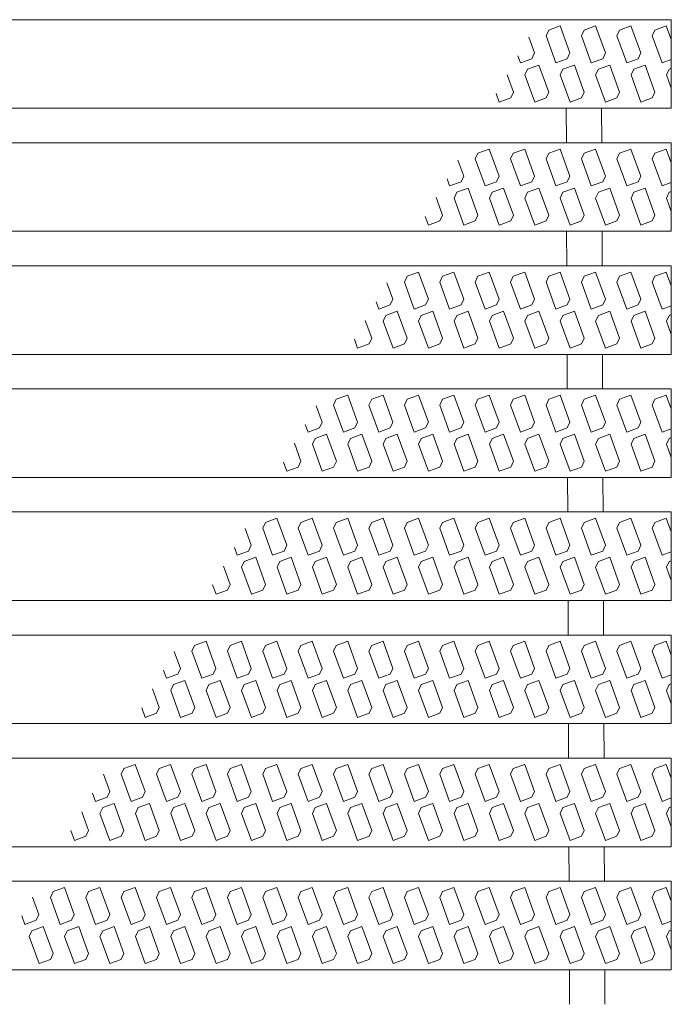
# Model space of a CAD drawing. Units: millimetres. Extents: x -1651 to 1901, y -1377 to 1188.
# Drawn here: x -918 to -881, y 666 to 722 of the extents above; entities that cross this region are included whole.
import ezdxf

# ---------------------------------------------------------------- set-up
doc = ezdxf.new("R2010")
doc.units = ezdxf.units.MM
doc.header["$LTSCALE"] = 10
doc.layers.add('C-2', color=7, linetype='Continuous')
doc.layers.add('C-8', color=7, linetype='Continuous')

msp = doc.modelspace()

# ---------------------------------------------------------------- linework, layer by layer
at = {"layer": 'C-2', "color": 3, "linetype": 'Continuous', "lineweight": 9}
for p, q in [((-881.319, 721.535), (-1153.451, 721.535)), ((-881.319, 716.535), (-881.319, 721.535)), ((-881.319, 716.535), (-1156.338, 716.535)), ((-887.256, 716.535), (-887.249, 714.585)), ((-885.256, 716.535), (-885.249, 714.585)), ((-881.319, 714.585), (-1157.464, 714.585)), ((-881.319, 709.585), (-881.319, 714.585)), ((-881.319, 709.585), (-1160.351, 709.585)), ((-887.231, 709.585), (-887.224, 707.635)), ((-885.231, 709.585), (-885.224, 707.635)), ((-881.319, 707.635), (-1161.476, 707.635)), ((-881.319, 702.635), (-881.319, 707.635)), ((-881.319, 702.635), (-1164.363, 702.635)), ((-887.205, 702.635), (-887.198, 700.685)), ((-885.205, 702.635), (-885.198, 700.685)), ((-881.319, 700.685), (-1165.489, 700.685)), ((-881.319, 695.685), (-881.319, 700.685)), ((-881.319, 695.685), (-1168.376, 695.685)), ((-887.18, 695.685), (-887.172, 693.735)), ((-885.18, 695.685), (-885.172, 693.735)), ((-881.319, 693.735), (-1169.502, 693.735)), ((-881.319, 688.735), (-881.319, 693.735)), ((-881.319, 688.735), (-1172.388, 688.735)), ((-887.154, 688.735), (-887.147, 686.785)), ((-885.154, 688.735), (-885.147, 686.785)), ((-881.319, 686.785), (-1173.514, 686.785)), ((-881.319, 681.785), (-881.319, 686.785)), ((-881.319, 681.785), (-1176.401, 681.785)), ((-887.128, 681.785), (-887.121, 679.835)), ((-885.128, 681.785), (-885.121, 679.835)), ((-881.319, 679.835), (-1177.527, 679.835)), ((-881.319, 674.835), (-881.319, 679.835)), ((-881.319, 674.835), (-1180.413, 674.835)), ((-887.103, 674.835), (-887.096, 672.885)), ((-885.103, 674.835), (-885.096, 672.885)), ((-881.319, 672.885), (-1181.539, 672.885)), ((-881.319, 667.885), (-881.319, 672.885)), ((-881.319, 667.885), (-1184.426, 667.885)), ((-887.077, 667.885), (-887.07, 665.935)), ((-885.077, 667.885), (-885.07, 665.935))]:
    msp.add_line(p, q, dxfattribs=at)
at = {"layer": 'C-8', "color": 6, "linetype": 'Continuous', "lineweight": 5}
for p, q in [((-888.245, 720.948), (-887.601, 721.182)), ((-887.045, 719.655), (-887.601, 721.182)), ((-886.245, 720.948), (-885.601, 721.182)), ((-885.045, 719.655), (-885.601, 721.182)), ((-884.245, 720.948), (-883.601, 721.182)), ((-883.045, 719.655), (-883.601, 721.182)), ((-882.245, 720.948), (-881.601, 721.182)), ((-881.319, 720.409), (-881.601, 721.182)), ((-888.397, 720.622), (-888.245, 720.948)), ((-888.397, 720.622), (-887.841, 719.095)), ((-886.397, 720.622), (-886.245, 720.948)), ((-886.397, 720.622), (-885.841, 719.095)), ((-884.397, 720.622), (-884.245, 720.948)), ((-884.397, 720.622), (-883.841, 719.095)), ((-882.397, 720.622), (-882.245, 720.948)), ((-882.397, 720.622), (-881.841, 719.095)), ((-889.045, 719.655), (-889.37, 720.548)), ((-889.983, 719.485), (-889.841, 719.095)), ((-889.045, 719.655), (-889.197, 719.329)), ((-887.045, 719.655), (-887.197, 719.329)), ((-885.045, 719.655), (-885.197, 719.329)), ((-883.045, 719.655), (-883.197, 719.329)), ((-889.197, 719.329), (-889.841, 719.095)), ((-889.441, 718.74), (-888.797, 718.975)), ((-888.242, 717.448), (-888.797, 718.975)), ((-887.197, 719.329), (-887.841, 719.095)), ((-887.441, 718.74), (-886.797, 718.975)), ((-886.242, 717.448), (-886.797, 718.975)), ((-885.197, 719.329), (-885.841, 719.095)), ((-885.441, 718.74), (-884.797, 718.975)), ((-884.242, 717.448), (-884.797, 718.975)), ((-883.197, 719.329), (-883.841, 719.095)), ((-883.441, 718.74), (-882.797, 718.975)), ((-882.242, 717.448), (-882.797, 718.975)), ((-881.319, 719.285), (-881.841, 719.095)), ((-890.242, 717.448), (-890.596, 718.423)), ((-889.593, 718.414), (-889.441, 718.74)), ((-889.593, 718.414), (-889.038, 716.887)), ((-887.593, 718.414), (-887.441, 718.74)), ((-887.593, 718.414), (-887.038, 716.887)), ((-885.593, 718.414), (-885.441, 718.74)), ((-885.593, 718.414), (-885.038, 716.887)), ((-883.593, 718.414), (-883.441, 718.74)), ((-883.593, 718.414), (-883.038, 716.887)), ((-881.593, 718.414), (-881.441, 718.74)), ((-881.593, 718.414), (-881.319, 717.661)), ((-881.441, 718.74), (-881.319, 718.785)), ((-891.21, 717.361), (-891.038, 716.887)), ((-890.394, 717.122), (-890.242, 717.448)), ((-888.394, 717.122), (-888.242, 717.448)), ((-886.394, 717.122), (-886.242, 717.448)), ((-884.394, 717.122), (-884.242, 717.448)), ((-882.394, 717.122), (-882.242, 717.448)), ((-890.394, 717.122), (-891.038, 716.887)), ((-888.394, 717.122), (-889.038, 716.887)), ((-886.394, 717.122), (-887.038, 716.887)), ((-884.394, 717.122), (-885.038, 716.887)), ((-882.394, 717.122), (-883.038, 716.887)), ((-892.397, 713.672), (-892.245, 713.998)), ((-892.245, 713.998), (-891.601, 714.232)), ((-891.045, 712.705), (-891.601, 714.232)), ((-890.397, 713.672), (-890.245, 713.998)), ((-890.245, 713.998), (-889.601, 714.232)), ((-889.045, 712.705), (-889.601, 714.232)), ((-888.397, 713.672), (-888.245, 713.998)), ((-888.245, 713.998), (-887.601, 714.232)), ((-887.045, 712.705), (-887.601, 714.232)), ((-886.397, 713.672), (-886.245, 713.998)), ((-886.245, 713.998), (-885.601, 714.232)), ((-885.045, 712.705), (-885.601, 714.232)), ((-884.397, 713.672), (-884.245, 713.998)), ((-884.245, 713.998), (-883.601, 714.232)), ((-883.045, 712.705), (-883.601, 714.232)), ((-882.397, 713.672), (-882.245, 713.998)), ((-882.245, 713.998), (-881.601, 714.232)), ((-881.319, 713.459), (-881.601, 714.232)), ((-893.045, 712.705), (-893.375, 713.611)), ((-892.397, 713.672), (-891.841, 712.145)), ((-890.397, 713.672), (-889.841, 712.145)), ((-888.397, 713.672), (-887.841, 712.145)), ((-886.397, 713.672), (-885.841, 712.145)), ((-884.397, 713.672), (-883.841, 712.145)), ((-882.397, 713.672), (-881.841, 712.145)), ((-893.988, 712.549), (-893.841, 712.145)), ((-893.197, 712.379), (-893.841, 712.145)), ((-893.045, 712.705), (-893.197, 712.379)), ((-891.197, 712.379), (-891.841, 712.145)), ((-891.045, 712.705), (-891.197, 712.379)), ((-889.197, 712.379), (-889.841, 712.145)), ((-889.045, 712.705), (-889.197, 712.379)), ((-887.197, 712.379), (-887.841, 712.145)), ((-887.045, 712.705), (-887.197, 712.379)), ((-885.197, 712.379), (-885.841, 712.145)), ((-885.045, 712.705), (-885.197, 712.379)), ((-883.197, 712.379), (-883.841, 712.145)), ((-883.045, 712.705), (-883.197, 712.379)), ((-881.319, 712.335), (-881.841, 712.145)), ((-893.593, 711.464), (-893.441, 711.79)), ((-893.441, 711.79), (-892.797, 712.025)), ((-892.242, 710.498), (-892.797, 712.025)), ((-891.593, 711.464), (-891.441, 711.79)), ((-891.441, 711.79), (-890.797, 712.025)), ((-890.242, 710.498), (-890.797, 712.025)), ((-889.593, 711.464), (-889.441, 711.79)), ((-889.441, 711.79), (-888.797, 712.025)), ((-888.242, 710.498), (-888.797, 712.025)), ((-887.593, 711.464), (-887.441, 711.79)), ((-887.441, 711.79), (-886.797, 712.025)), ((-886.242, 710.498), (-886.797, 712.025)), ((-885.593, 711.464), (-885.441, 711.79)), ((-885.441, 711.79), (-884.797, 712.025)), ((-884.242, 710.498), (-884.797, 712.025)), ((-883.593, 711.464), (-883.441, 711.79)), ((-883.441, 711.79), (-882.797, 712.025)), ((-882.242, 710.498), (-882.797, 712.025)), ((-881.593, 711.464), (-881.441, 711.79)), ((-881.441, 711.79), (-881.319, 711.835)), ((-894.242, 710.498), (-894.601, 711.486)), ((-893.593, 711.464), (-893.038, 709.937)), ((-891.593, 711.464), (-891.038, 709.937)), ((-889.593, 711.464), (-889.038, 709.937)), ((-887.593, 711.464), (-887.038, 709.937)), ((-885.593, 711.464), (-885.038, 709.937)), ((-883.593, 711.464), (-883.038, 709.937)), ((-881.593, 711.464), (-881.319, 710.711)), ((-895.215, 710.424), (-895.038, 709.937)), ((-894.394, 710.172), (-895.038, 709.937)), ((-894.394, 710.172), (-894.242, 710.498)), ((-892.394, 710.172), (-893.038, 709.937)), ((-892.394, 710.172), (-892.242, 710.498)), ((-890.394, 710.172), (-891.038, 709.937)), ((-890.394, 710.172), (-890.242, 710.498)), ((-888.394, 710.172), (-889.038, 709.937)), ((-888.394, 710.172), (-888.242, 710.498)), ((-886.394, 710.172), (-887.038, 709.937)), ((-886.394, 710.172), (-886.242, 710.498)), ((-884.394, 710.172), (-885.038, 709.937)), ((-884.394, 710.172), (-884.242, 710.498)), ((-882.394, 710.172), (-883.038, 709.937)), ((-882.394, 710.172), (-882.242, 710.498)), ((-896.245, 707.048), (-895.601, 707.282)), ((-895.045, 705.755), (-895.601, 707.282)), ((-894.245, 707.048), (-893.601, 707.282)), ((-893.045, 705.755), (-893.601, 707.282)), ((-892.245, 707.048), (-891.601, 707.282)), ((-891.045, 705.755), (-891.601, 707.282)), ((-890.245, 707.048), (-889.601, 707.282)), ((-889.045, 705.755), (-889.601, 707.282)), ((-888.245, 707.048), (-887.601, 707.282)), ((-887.045, 705.755), (-887.601, 707.282)), ((-886.245, 707.048), (-885.601, 707.282)), ((-885.045, 705.755), (-885.601, 707.282)), ((-884.245, 707.048), (-883.601, 707.282)), ((-883.045, 705.755), (-883.601, 707.282)), ((-882.245, 707.048), (-881.601, 707.282)), ((-881.319, 706.509), (-881.601, 707.282)), ((-896.397, 706.722), (-896.245, 707.048)), ((-896.397, 706.722), (-895.841, 705.195)), ((-894.397, 706.722), (-894.245, 707.048)), ((-894.397, 706.722), (-893.841, 705.195)), ((-892.397, 706.722), (-892.245, 707.048)), ((-892.397, 706.722), (-891.841, 705.195)), ((-890.397, 706.722), (-890.245, 707.048)), ((-890.397, 706.722), (-889.841, 705.195)), ((-888.397, 706.722), (-888.245, 707.048)), ((-888.397, 706.722), (-887.841, 705.195)), ((-886.397, 706.722), (-886.245, 707.048)), ((-886.397, 706.722), (-885.841, 705.195)), ((-884.397, 706.722), (-884.245, 707.048)), ((-884.397, 706.722), (-883.841, 705.195)), ((-882.397, 706.722), (-882.245, 707.048)), ((-882.397, 706.722), (-881.841, 705.195)), ((-897.045, 705.755), (-897.38, 706.675)), ((-897.993, 705.612), (-897.841, 705.195)), ((-897.045, 705.755), (-897.197, 705.429)), ((-895.045, 705.755), (-895.197, 705.429)), ((-893.045, 705.755), (-893.197, 705.429)), ((-891.045, 705.755), (-891.197, 705.429)), ((-889.045, 705.755), (-889.197, 705.429)), ((-887.045, 705.755), (-887.197, 705.429)), ((-885.045, 705.755), (-885.197, 705.429)), ((-883.045, 705.755), (-883.197, 705.429)), ((-897.197, 705.429), (-897.841, 705.195)), ((-897.441, 704.84), (-896.797, 705.075)), ((-896.242, 703.548), (-896.797, 705.075)), ((-895.197, 705.429), (-895.841, 705.195)), ((-895.441, 704.84), (-894.797, 705.075)), ((-894.242, 703.548), (-894.797, 705.075)), ((-893.197, 705.429), (-893.841, 705.195)), ((-893.441, 704.84), (-892.797, 705.075)), ((-892.242, 703.548), (-892.797, 705.075)), ((-891.197, 705.429), (-891.841, 705.195)), ((-891.441, 704.84), (-890.797, 705.075)), ((-890.242, 703.548), (-890.797, 705.075)), ((-889.197, 705.429), (-889.841, 705.195)), ((-889.441, 704.84), (-888.797, 705.075)), ((-888.242, 703.548), (-888.797, 705.075)), ((-887.197, 705.429), (-887.841, 705.195)), ((-887.441, 704.84), (-886.797, 705.075)), ((-886.242, 703.548), (-886.797, 705.075)), ((-885.197, 705.429), (-885.841, 705.195)), ((-885.441, 704.84), (-884.797, 705.075)), ((-884.242, 703.548), (-884.797, 705.075)), ((-883.197, 705.429), (-883.841, 705.195)), ((-883.441, 704.84), (-882.797, 705.075)), ((-882.242, 703.548), (-882.797, 705.075)), ((-881.319, 705.385), (-881.841, 705.195)), ((-898.242, 703.548), (-898.606, 704.55)), ((-897.593, 704.514), (-897.441, 704.84)), ((-897.593, 704.514), (-897.038, 702.987)), ((-895.593, 704.514), (-895.441, 704.84)), ((-895.593, 704.514), (-895.038, 702.987)), ((-893.593, 704.514), (-893.441, 704.84)), ((-893.593, 704.514), (-893.038, 702.987)), ((-891.593, 704.514), (-891.441, 704.84)), ((-891.593, 704.514), (-891.038, 702.987)), ((-889.593, 704.514), (-889.441, 704.84)), ((-889.593, 704.514), (-889.038, 702.987)), ((-887.593, 704.514), (-887.441, 704.84)), ((-887.593, 704.514), (-887.038, 702.987)), ((-885.593, 704.514), (-885.441, 704.84)), ((-885.593, 704.514), (-885.038, 702.987)), ((-883.593, 704.514), (-883.441, 704.84)), ((-883.593, 704.514), (-883.038, 702.987)), ((-881.593, 704.514), (-881.441, 704.84)), ((-881.593, 704.514), (-881.319, 703.761)), ((-881.441, 704.84), (-881.319, 704.885)), ((-899.22, 703.487), (-899.038, 702.987)), ((-898.394, 703.222), (-898.242, 703.548)), ((-896.394, 703.222), (-896.242, 703.548)), ((-894.394, 703.222), (-894.242, 703.548)), ((-892.394, 703.222), (-892.242, 703.548)), ((-890.394, 703.222), (-890.242, 703.548)), ((-888.394, 703.222), (-888.242, 703.548)), ((-886.394, 703.222), (-886.242, 703.548)), ((-884.394, 703.222), (-884.242, 703.548)), ((-882.394, 703.222), (-882.242, 703.548)), ((-898.394, 703.222), (-899.038, 702.987)), ((-896.394, 703.222), (-897.038, 702.987)), ((-894.394, 703.222), (-895.038, 702.987)), ((-892.394, 703.222), (-893.038, 702.987)), ((-890.394, 703.222), (-891.038, 702.987)), ((-888.394, 703.222), (-889.038, 702.987)), ((-886.394, 703.222), (-887.038, 702.987)), ((-884.394, 703.222), (-885.038, 702.987)), ((-882.394, 703.222), (-883.038, 702.987)), ((-900.397, 699.772), (-900.245, 700.098)), ((-900.245, 700.098), (-899.601, 700.332)), ((-899.045, 698.805), (-899.601, 700.332)), ((-898.397, 699.772), (-898.245, 700.098)), ((-898.245, 700.098), (-897.601, 700.332)), ((-897.045, 698.805), (-897.601, 700.332)), ((-896.397, 699.772), (-896.245, 700.098)), ((-896.245, 700.098), (-895.601, 700.332)), ((-895.045, 698.805), (-895.601, 700.332)), ((-894.397, 699.772), (-894.245, 700.098)), ((-894.245, 700.098), (-893.601, 700.332)), ((-893.045, 698.805), (-893.601, 700.332)), ((-892.397, 699.772), (-892.245, 700.098)), ((-892.245, 700.098), (-891.601, 700.332)), ((-891.045, 698.805), (-891.601, 700.332)), ((-890.397, 699.772), (-890.245, 700.098)), ((-890.245, 700.098), (-889.601, 700.332)), ((-889.045, 698.805), (-889.601, 700.332)), ((-888.397, 699.772), (-888.245, 700.098)), ((-888.245, 700.098), (-887.601, 700.332)), ((-887.045, 698.805), (-887.601, 700.332)), ((-886.397, 699.772), (-886.245, 700.098)), ((-886.245, 700.098), (-885.601, 700.332)), ((-885.045, 698.805), (-885.601, 700.332)), ((-884.397, 699.772), (-884.245, 700.098)), ((-884.245, 700.098), (-883.601, 700.332)), ((-883.045, 698.805), (-883.601, 700.332)), ((-882.397, 699.772), (-882.245, 700.098)), ((-882.245, 700.098), (-881.601, 700.332)), ((-881.319, 699.559), (-881.601, 700.332)), ((-901.045, 698.805), (-901.384, 699.738)), ((-900.397, 699.772), (-899.841, 698.245)), ((-898.397, 699.772), (-897.841, 698.245)), ((-896.397, 699.772), (-895.841, 698.245)), ((-894.397, 699.772), (-893.841, 698.245)), ((-892.397, 699.772), (-891.841, 698.245)), ((-890.397, 699.772), (-889.841, 698.245)), ((-888.397, 699.772), (-887.841, 698.245)), ((-886.397, 699.772), (-885.841, 698.245)), ((-884.397, 699.772), (-883.841, 698.245)), ((-882.397, 699.772), (-881.841, 698.245)), ((-901.998, 698.676), (-901.841, 698.245)), ((-901.197, 698.479), (-901.841, 698.245)), ((-901.045, 698.805), (-901.197, 698.479)), ((-899.197, 698.479), (-899.841, 698.245)), ((-899.045, 698.805), (-899.197, 698.479)), ((-897.197, 698.479), (-897.841, 698.245)), ((-897.045, 698.805), (-897.197, 698.479)), ((-895.197, 698.479), (-895.841, 698.245)), ((-895.045, 698.805), (-895.197, 698.479)), ((-893.197, 698.479), (-893.841, 698.245)), ((-893.045, 698.805), (-893.197, 698.479)), ((-891.197, 698.479), (-891.841, 698.245)), ((-891.045, 698.805), (-891.197, 698.479)), ((-889.197, 698.479), (-889.841, 698.245)), ((-889.045, 698.805), (-889.197, 698.479)), ((-887.197, 698.479), (-887.841, 698.245)), ((-887.045, 698.805), (-887.197, 698.479)), ((-885.197, 698.479), (-885.841, 698.245)), ((-885.045, 698.805), (-885.197, 698.479)), ((-883.197, 698.479), (-883.841, 698.245)), ((-883.045, 698.805), (-883.197, 698.479)), ((-881.319, 698.435), (-881.841, 698.245)), ((-901.593, 697.564), (-901.441, 697.89)), ((-901.441, 697.89), (-900.797, 698.125)), ((-900.242, 696.598), (-900.797, 698.125)), ((-899.593, 697.564), (-899.441, 697.89)), ((-899.441, 697.89), (-898.797, 698.125)), ((-898.242, 696.598), (-898.797, 698.125)), ((-897.593, 697.564), (-897.441, 697.89)), ((-897.441, 697.89), (-896.797, 698.125)), ((-896.242, 696.598), (-896.797, 698.125)), ((-895.593, 697.564), (-895.441, 697.89)), ((-895.441, 697.89), (-894.797, 698.125)), ((-894.242, 696.598), (-894.797, 698.125)), ((-893.593, 697.564), (-893.441, 697.89)), ((-893.441, 697.89), (-892.797, 698.125)), ((-892.242, 696.598), (-892.797, 698.125)), ((-891.593, 697.564), (-891.441, 697.89)), ((-891.441, 697.89), (-890.797, 698.125)), ((-890.242, 696.598), (-890.797, 698.125)), ((-889.593, 697.564), (-889.441, 697.89)), ((-889.441, 697.89), (-888.797, 698.125)), ((-888.242, 696.598), (-888.797, 698.125)), ((-887.593, 697.564), (-887.441, 697.89)), ((-887.441, 697.89), (-886.797, 698.125)), ((-886.242, 696.598), (-886.797, 698.125)), ((-885.593, 697.564), (-885.441, 697.89)), ((-885.441, 697.89), (-884.797, 698.125)), ((-884.242, 696.598), (-884.797, 698.125)), ((-883.593, 697.564), (-883.441, 697.89)), ((-883.441, 697.89), (-882.797, 698.125)), ((-882.242, 696.598), (-882.797, 698.125)), ((-881.593, 697.564), (-881.441, 697.89)), ((-881.441, 697.89), (-881.319, 697.935)), ((-902.242, 696.598), (-902.611, 697.613)), ((-901.593, 697.564), (-901.038, 696.037)), ((-899.593, 697.564), (-899.038, 696.037)), ((-897.593, 697.564), (-897.038, 696.037)), ((-895.593, 697.564), (-895.038, 696.037)), ((-893.593, 697.564), (-893.038, 696.037)), ((-891.593, 697.564), (-891.038, 696.037)), ((-889.593, 697.564), (-889.038, 696.037)), ((-887.593, 697.564), (-887.038, 696.037)), ((-885.593, 697.564), (-885.038, 696.037)), ((-883.593, 697.564), (-883.038, 696.037)), ((-881.593, 697.564), (-881.319, 696.811)), ((-903.224, 696.551), (-903.038, 696.037)), ((-902.394, 696.272), (-903.038, 696.037)), ((-902.394, 696.272), (-902.242, 696.598)), ((-900.394, 696.272), (-901.038, 696.037)), ((-900.394, 696.272), (-900.242, 696.598)), ((-898.394, 696.272), (-899.038, 696.037)), ((-898.394, 696.272), (-898.242, 696.598)), ((-896.394, 696.272), (-897.038, 696.037)), ((-896.394, 696.272), (-896.242, 696.598)), ((-894.394, 696.272), (-895.038, 696.037)), ((-894.394, 696.272), (-894.242, 696.598)), ((-892.394, 696.272), (-893.038, 696.037)), ((-892.394, 696.272), (-892.242, 696.598)), ((-890.394, 696.272), (-891.038, 696.037)), ((-890.394, 696.272), (-890.242, 696.598)), ((-888.394, 696.272), (-889.038, 696.037)), ((-888.394, 696.272), (-888.242, 696.598)), ((-886.394, 696.272), (-887.038, 696.037)), ((-886.394, 696.272), (-886.242, 696.598)), ((-884.394, 696.272), (-885.038, 696.037)), ((-884.394, 696.272), (-884.242, 696.598)), ((-882.394, 696.272), (-883.038, 696.037)), ((-882.394, 696.272), (-882.242, 696.598)), ((-904.245, 693.148), (-903.601, 693.382)), ((-903.045, 691.855), (-903.601, 693.382)), ((-902.245, 693.148), (-901.601, 693.382)), ((-901.045, 691.855), (-901.601, 693.382)), ((-900.245, 693.148), (-899.601, 693.382)), ((-899.045, 691.855), (-899.601, 693.382)), ((-898.245, 693.148), (-897.601, 693.382)), ((-897.045, 691.855), (-897.601, 693.382)), ((-896.245, 693.148), (-895.601, 693.382)), ((-895.045, 691.855), (-895.601, 693.382)), ((-894.245, 693.148), (-893.601, 693.382)), ((-893.045, 691.855), (-893.601, 693.382)), ((-892.245, 693.148), (-891.601, 693.382)), ((-891.045, 691.855), (-891.601, 693.382)), ((-890.245, 693.148), (-889.601, 693.382)), ((-889.045, 691.855), (-889.601, 693.382)), ((-888.245, 693.148), (-887.601, 693.382)), ((-887.045, 691.855), (-887.601, 693.382)), ((-886.245, 693.148), (-885.601, 693.382)), ((-885.045, 691.855), (-885.601, 693.382)), ((-884.245, 693.148), (-883.601, 693.382)), ((-883.045, 691.855), (-883.601, 693.382)), ((-882.245, 693.148), (-881.601, 693.382)), ((-881.319, 692.609), (-881.601, 693.382)), ((-905.045, 691.855), (-905.389, 692.801)), ((-904.397, 692.822), (-904.245, 693.148)), ((-904.397, 692.822), (-903.841, 691.295)), ((-902.397, 692.822), (-902.245, 693.148)), ((-902.397, 692.822), (-901.841, 691.295)), ((-900.397, 692.822), (-900.245, 693.148)), ((-900.397, 692.822), (-899.841, 691.295)), ((-898.397, 692.822), (-898.245, 693.148)), ((-898.397, 692.822), (-897.841, 691.295)), ((-896.397, 692.822), (-896.245, 693.148)), ((-896.397, 692.822), (-895.841, 691.295)), ((-894.397, 692.822), (-894.245, 693.148)), ((-894.397, 692.822), (-893.841, 691.295)), ((-892.397, 692.822), (-892.245, 693.148)), ((-892.397, 692.822), (-891.841, 691.295)), ((-890.397, 692.822), (-890.245, 693.148)), ((-890.397, 692.822), (-889.841, 691.295)), ((-888.397, 692.822), (-888.245, 693.148)), ((-888.397, 692.822), (-887.841, 691.295)), ((-886.397, 692.822), (-886.245, 693.148)), ((-886.397, 692.822), (-885.841, 691.295)), ((-884.397, 692.822), (-884.245, 693.148)), ((-884.397, 692.822), (-883.841, 691.295)), ((-882.397, 692.822), (-882.245, 693.148)), ((-882.397, 692.822), (-881.841, 691.295)), ((-906.003, 691.739), (-905.841, 691.295)), ((-905.045, 691.855), (-905.197, 691.529)), ((-903.045, 691.855), (-903.197, 691.529)), ((-901.045, 691.855), (-901.197, 691.529)), ((-899.045, 691.855), (-899.197, 691.529)), ((-897.045, 691.855), (-897.197, 691.529)), ((-895.045, 691.855), (-895.197, 691.529)), ((-893.045, 691.855), (-893.197, 691.529)), ((-891.045, 691.855), (-891.197, 691.529)), ((-889.045, 691.855), (-889.197, 691.529)), ((-887.045, 691.855), (-887.197, 691.529)), ((-885.045, 691.855), (-885.197, 691.529)), ((-883.045, 691.855), (-883.197, 691.529)), ((-905.197, 691.529), (-905.841, 691.295)), ((-905.441, 690.94), (-904.797, 691.175)), ((-904.242, 689.648), (-904.797, 691.175)), ((-903.197, 691.529), (-903.841, 691.295)), ((-903.441, 690.94), (-902.797, 691.175)), ((-902.242, 689.648), (-902.797, 691.175)), ((-901.197, 691.529), (-901.841, 691.295)), ((-901.441, 690.94), (-900.797, 691.175)), ((-900.242, 689.648), (-900.797, 691.175)), ((-899.197, 691.529), (-899.841, 691.295)), ((-899.441, 690.94), (-898.797, 691.175)), ((-898.242, 689.648), (-898.797, 691.175)), ((-897.197, 691.529), (-897.841, 691.295)), ((-897.441, 690.94), (-896.797, 691.175)), ((-896.242, 689.648), (-896.797, 691.175)), ((-895.197, 691.529), (-895.841, 691.295)), ((-895.441, 690.94), (-894.797, 691.175)), ((-894.242, 689.648), (-894.797, 691.175)), ((-893.197, 691.529), (-893.841, 691.295)), ((-893.441, 690.94), (-892.797, 691.175)), ((-892.242, 689.648), (-892.797, 691.175)), ((-891.197, 691.529), (-891.841, 691.295)), ((-891.441, 690.94), (-890.797, 691.175)), ((-890.242, 689.648), (-890.797, 691.175)), ((-889.197, 691.529), (-889.841, 691.295)), ((-889.441, 690.94), (-888.797, 691.175)), ((-888.242, 689.648), (-888.797, 691.175)), ((-887.197, 691.529), (-887.841, 691.295)), ((-887.441, 690.94), (-886.797, 691.175)), ((-886.242, 689.648), (-886.797, 691.175)), ((-885.197, 691.529), (-885.841, 691.295)), ((-885.441, 690.94), (-884.797, 691.175)), ((-884.242, 689.648), (-884.797, 691.175)), ((-883.197, 691.529), (-883.841, 691.295)), ((-883.441, 690.94), (-882.797, 691.175)), ((-882.242, 689.648), (-882.797, 691.175)), ((-881.319, 691.485), (-881.841, 691.295)), ((-906.242, 689.648), (-906.616, 690.677)), ((-905.593, 690.614), (-905.441, 690.94)), ((-905.593, 690.614), (-905.038, 689.087)), ((-903.593, 690.614), (-903.441, 690.94)), ((-903.593, 690.614), (-903.038, 689.087)), ((-901.593, 690.614), (-901.441, 690.94)), ((-901.593, 690.614), (-901.038, 689.087)), ((-899.593, 690.614), (-899.441, 690.94)), ((-899.593, 690.614), (-899.038, 689.087)), ((-897.593, 690.614), (-897.441, 690.94)), ((-897.593, 690.614), (-897.038, 689.087)), ((-895.593, 690.614), (-895.441, 690.94)), ((-895.593, 690.614), (-895.038, 689.087)), ((-893.593, 690.614), (-893.441, 690.94)), ((-893.593, 690.614), (-893.038, 689.087)), ((-891.593, 690.614), (-891.441, 690.94)), ((-891.593, 690.614), (-891.038, 689.087)), ((-889.593, 690.614), (-889.441, 690.94)), ((-889.593, 690.614), (-889.038, 689.087)), ((-887.593, 690.614), (-887.441, 690.94)), ((-887.593, 690.614), (-887.038, 689.087)), ((-885.593, 690.614), (-885.441, 690.94)), ((-885.593, 690.614), (-885.038, 689.087)), ((-883.593, 690.614), (-883.441, 690.94)), ((-883.593, 690.614), (-883.038, 689.087)), ((-881.593, 690.614), (-881.441, 690.94)), ((-881.593, 690.614), (-881.319, 689.861)), ((-881.441, 690.94), (-881.319, 690.985)), ((-907.229, 689.614), (-907.038, 689.087)), ((-906.394, 689.322), (-906.242, 689.648)), ((-904.394, 689.322), (-904.242, 689.648)), ((-902.394, 689.322), (-902.242, 689.648)), ((-900.394, 689.322), (-900.242, 689.648)), ((-898.394, 689.322), (-898.242, 689.648)), ((-896.394, 689.322), (-896.242, 689.648)), ((-894.394, 689.322), (-894.242, 689.648)), ((-892.394, 689.322), (-892.242, 689.648)), ((-890.394, 689.322), (-890.242, 689.648)), ((-888.394, 689.322), (-888.242, 689.648)), ((-886.394, 689.322), (-886.242, 689.648)), ((-884.394, 689.322), (-884.242, 689.648)), ((-882.394, 689.322), (-882.242, 689.648)), ((-906.394, 689.322), (-907.038, 689.087)), ((-904.394, 689.322), (-905.038, 689.087)), ((-902.394, 689.322), (-903.038, 689.087)), ((-900.394, 689.322), (-901.038, 689.087)), ((-898.394, 689.322), (-899.038, 689.087)), ((-896.394, 689.322), (-897.038, 689.087)), ((-894.394, 689.322), (-895.038, 689.087)), ((-892.394, 689.322), (-893.038, 689.087)), ((-890.394, 689.322), (-891.038, 689.087)), ((-888.394, 689.322), (-889.038, 689.087)), ((-886.394, 689.322), (-887.038, 689.087)), ((-884.394, 689.322), (-885.038, 689.087)), ((-882.394, 689.322), (-883.038, 689.087)), ((-908.397, 685.872), (-908.245, 686.198)), ((-908.245, 686.198), (-907.601, 686.432)), ((-907.045, 684.905), (-907.601, 686.432)), ((-906.397, 685.872), (-906.245, 686.198)), ((-906.245, 686.198), (-905.601, 686.432)), ((-905.045, 684.905), (-905.601, 686.432)), ((-904.397, 685.872), (-904.245, 686.198)), ((-904.245, 686.198), (-903.601, 686.432)), ((-903.045, 684.905), (-903.601, 686.432)), ((-902.397, 685.872), (-902.245, 686.198)), ((-902.245, 686.198), (-901.601, 686.432)), ((-901.045, 684.905), (-901.601, 686.432)), ((-900.397, 685.872), (-900.245, 686.198)), ((-900.245, 686.198), (-899.601, 686.432)), ((-899.045, 684.905), (-899.601, 686.432)), ((-898.397, 685.872), (-898.245, 686.198)), ((-898.245, 686.198), (-897.601, 686.432)), ((-897.045, 684.905), (-897.601, 686.432)), ((-896.397, 685.872), (-896.245, 686.198)), ((-896.245, 686.198), (-895.601, 686.432)), ((-895.045, 684.905), (-895.601, 686.432)), ((-894.397, 685.872), (-894.245, 686.198)), ((-894.245, 686.198), (-893.601, 686.432)), ((-893.045, 684.905), (-893.601, 686.432)), ((-892.397, 685.872), (-892.245, 686.198)), ((-892.245, 686.198), (-891.601, 686.432)), ((-891.045, 684.905), (-891.601, 686.432)), ((-890.397, 685.872), (-890.245, 686.198)), ((-890.245, 686.198), (-889.601, 686.432)), ((-889.045, 684.905), (-889.601, 686.432)), ((-888.397, 685.872), (-888.245, 686.198)), ((-888.245, 686.198), (-887.601, 686.432)), ((-887.045, 684.905), (-887.601, 686.432)), ((-886.397, 685.872), (-886.245, 686.198)), ((-886.245, 686.198), (-885.601, 686.432)), ((-885.045, 684.905), (-885.601, 686.432)), ((-884.397, 685.872), (-884.245, 686.198)), ((-884.245, 686.198), (-883.601, 686.432)), ((-883.045, 684.905), (-883.601, 686.432)), ((-882.397, 685.872), (-882.245, 686.198)), ((-882.245, 686.198), (-881.601, 686.432)), ((-881.319, 685.659), (-881.601, 686.432)), ((-909.045, 684.905), (-909.394, 685.865)), ((-908.397, 685.872), (-907.841, 684.345)), ((-906.397, 685.872), (-905.841, 684.345)), ((-904.397, 685.872), (-903.841, 684.345)), ((-902.397, 685.872), (-901.841, 684.345)), ((-900.397, 685.872), (-899.841, 684.345)), ((-898.397, 685.872), (-897.841, 684.345)), ((-896.397, 685.872), (-895.841, 684.345)), ((-894.397, 685.872), (-893.841, 684.345)), ((-892.397, 685.872), (-891.841, 684.345)), ((-890.397, 685.872), (-889.841, 684.345)), ((-888.397, 685.872), (-887.841, 684.345)), ((-886.397, 685.872), (-885.841, 684.345)), ((-884.397, 685.872), (-883.841, 684.345)), ((-882.397, 685.872), (-881.841, 684.345)), ((-910.007, 684.802), (-909.841, 684.345)), ((-909.197, 684.579), (-909.841, 684.345)), ((-909.045, 684.905), (-909.197, 684.579)), ((-907.197, 684.579), (-907.841, 684.345)), ((-907.045, 684.905), (-907.197, 684.579)), ((-905.197, 684.579), (-905.841, 684.345)), ((-905.045, 684.905), (-905.197, 684.579)), ((-903.197, 684.579), (-903.841, 684.345)), ((-903.045, 684.905), (-903.197, 684.579)), ((-901.197, 684.579), (-901.841, 684.345)), ((-901.045, 684.905), (-901.197, 684.579)), ((-899.197, 684.579), (-899.841, 684.345)), ((-899.045, 684.905), (-899.197, 684.579)), ((-897.197, 684.579), (-897.841, 684.345)), ((-897.045, 684.905), (-897.197, 684.579)), ((-895.197, 684.579), (-895.841, 684.345)), ((-895.045, 684.905), (-895.197, 684.579)), ((-893.197, 684.579), (-893.841, 684.345)), ((-893.045, 684.905), (-893.197, 684.579)), ((-891.197, 684.579), (-891.841, 684.345)), ((-891.045, 684.905), (-891.197, 684.579)), ((-889.197, 684.579), (-889.841, 684.345)), ((-889.045, 684.905), (-889.197, 684.579)), ((-887.197, 684.579), (-887.841, 684.345)), ((-887.045, 684.905), (-887.197, 684.579)), ((-885.197, 684.579), (-885.841, 684.345)), ((-885.045, 684.905), (-885.197, 684.579)), ((-883.197, 684.579), (-883.841, 684.345)), ((-883.045, 684.905), (-883.197, 684.579)), ((-881.319, 684.535), (-881.841, 684.345)), ((-909.593, 683.664), (-909.441, 683.99)), ((-909.441, 683.99), (-908.797, 684.225)), ((-908.242, 682.698), (-908.797, 684.225)), ((-907.593, 683.664), (-907.441, 683.99)), ((-907.441, 683.99), (-906.797, 684.225)), ((-906.242, 682.698), (-906.797, 684.225)), ((-905.593, 683.664), (-905.441, 683.99)), ((-905.441, 683.99), (-904.797, 684.225)), ((-904.242, 682.698), (-904.797, 684.225)), ((-903.593, 683.664), (-903.441, 683.99)), ((-903.441, 683.99), (-902.797, 684.225)), ((-902.242, 682.698), (-902.797, 684.225)), ((-901.593, 683.664), (-901.441, 683.99)), ((-901.441, 683.99), (-900.797, 684.225)), ((-900.242, 682.698), (-900.797, 684.225)), ((-899.593, 683.664), (-899.441, 683.99)), ((-899.441, 683.99), (-898.797, 684.225)), ((-898.242, 682.698), (-898.797, 684.225)), ((-897.593, 683.664), (-897.441, 683.99)), ((-897.441, 683.99), (-896.797, 684.225)), ((-896.242, 682.698), (-896.797, 684.225)), ((-895.593, 683.664), (-895.441, 683.99)), ((-895.441, 683.99), (-894.797, 684.225)), ((-894.242, 682.698), (-894.797, 684.225)), ((-893.593, 683.664), (-893.441, 683.99)), ((-893.441, 683.99), (-892.797, 684.225)), ((-892.242, 682.698), (-892.797, 684.225)), ((-891.593, 683.664), (-891.441, 683.99)), ((-891.441, 683.99), (-890.797, 684.225)), ((-890.242, 682.698), (-890.797, 684.225)), ((-889.593, 683.664), (-889.441, 683.99)), ((-889.441, 683.99), (-888.797, 684.225)), ((-888.242, 682.698), (-888.797, 684.225)), ((-887.593, 683.664), (-887.441, 683.99)), ((-887.441, 683.99), (-886.797, 684.225)), ((-886.242, 682.698), (-886.797, 684.225)), ((-885.593, 683.664), (-885.441, 683.99)), ((-885.441, 683.99), (-884.797, 684.225)), ((-884.242, 682.698), (-884.797, 684.225)), ((-883.593, 683.664), (-883.441, 683.99)), ((-883.441, 683.99), (-882.797, 684.225)), ((-882.242, 682.698), (-882.797, 684.225)), ((-881.593, 683.664), (-881.441, 683.99)), ((-881.441, 683.99), (-881.319, 684.035)), ((-910.242, 682.698), (-910.621, 683.74)), ((-909.593, 683.664), (-909.038, 682.137)), ((-907.593, 683.664), (-907.038, 682.137)), ((-905.593, 683.664), (-905.038, 682.137)), ((-903.593, 683.664), (-903.038, 682.137)), ((-901.593, 683.664), (-901.038, 682.137)), ((-899.593, 683.664), (-899.038, 682.137)), ((-897.593, 683.664), (-897.038, 682.137)), ((-895.593, 683.664), (-895.038, 682.137)), ((-893.593, 683.664), (-893.038, 682.137)), ((-891.593, 683.664), (-891.038, 682.137)), ((-889.593, 683.664), (-889.038, 682.137)), ((-887.593, 683.664), (-887.038, 682.137)), ((-885.593, 683.664), (-885.038, 682.137)), ((-883.593, 683.664), (-883.038, 682.137)), ((-881.593, 683.664), (-881.319, 682.911)), ((-911.234, 682.678), (-911.038, 682.137)), ((-910.394, 682.372), (-911.038, 682.137)), ((-910.394, 682.372), (-910.242, 682.698)), ((-908.394, 682.372), (-909.038, 682.137)), ((-908.394, 682.372), (-908.242, 682.698)), ((-906.394, 682.372), (-907.038, 682.137)), ((-906.394, 682.372), (-906.242, 682.698)), ((-904.394, 682.372), (-905.038, 682.137)), ((-904.394, 682.372), (-904.242, 682.698)), ((-902.394, 682.372), (-903.038, 682.137)), ((-902.394, 682.372), (-902.242, 682.698)), ((-900.394, 682.372), (-901.038, 682.137)), ((-900.394, 682.372), (-900.242, 682.698)), ((-898.394, 682.372), (-899.038, 682.137)), ((-898.394, 682.372), (-898.242, 682.698)), ((-896.394, 682.372), (-897.038, 682.137)), ((-896.394, 682.372), (-896.242, 682.698)), ((-894.394, 682.372), (-895.038, 682.137)), ((-894.394, 682.372), (-894.242, 682.698)), ((-892.394, 682.372), (-893.038, 682.137)), ((-892.394, 682.372), (-892.242, 682.698)), ((-890.394, 682.372), (-891.038, 682.137)), ((-890.394, 682.372), (-890.242, 682.698)), ((-888.394, 682.372), (-889.038, 682.137)), ((-888.394, 682.372), (-888.242, 682.698)), ((-886.394, 682.372), (-887.038, 682.137)), ((-886.394, 682.372), (-886.242, 682.698)), ((-884.394, 682.372), (-885.038, 682.137)), ((-884.394, 682.372), (-884.242, 682.698)), ((-882.394, 682.372), (-883.038, 682.137)), ((-882.394, 682.372), (-882.242, 682.698)), ((-912.245, 679.248), (-911.601, 679.482)), ((-911.045, 677.955), (-911.601, 679.482)), ((-910.245, 679.248), (-909.601, 679.482)), ((-909.045, 677.955), (-909.601, 679.482)), ((-908.245, 679.248), (-907.601, 679.482)), ((-907.045, 677.955), (-907.601, 679.482)), ((-906.245, 679.248), (-905.601, 679.482)), ((-905.045, 677.955), (-905.601, 679.482)), ((-904.245, 679.248), (-903.601, 679.482)), ((-903.045, 677.955), (-903.601, 679.482)), ((-902.245, 679.248), (-901.601, 679.482)), ((-901.045, 677.955), (-901.601, 679.482)), ((-900.245, 679.248), (-899.601, 679.482)), ((-899.045, 677.955), (-899.601, 679.482)), ((-898.245, 679.248), (-897.601, 679.482)), ((-897.045, 677.955), (-897.601, 679.482)), ((-896.245, 679.248), (-895.601, 679.482)), ((-895.045, 677.955), (-895.601, 679.482)), ((-894.245, 679.248), (-893.601, 679.482)), ((-893.045, 677.955), (-893.601, 679.482)), ((-892.245, 679.248), (-891.601, 679.482)), ((-891.045, 677.955), (-891.601, 679.482)), ((-890.245, 679.248), (-889.601, 679.482)), ((-889.045, 677.955), (-889.601, 679.482)), ((-888.245, 679.248), (-887.601, 679.482)), ((-887.045, 677.955), (-887.601, 679.482)), ((-886.245, 679.248), (-885.601, 679.482)), ((-885.045, 677.955), (-885.601, 679.482)), ((-884.245, 679.248), (-883.601, 679.482)), ((-883.045, 677.955), (-883.601, 679.482)), ((-882.245, 679.248), (-881.601, 679.482)), ((-881.319, 678.709), (-881.601, 679.482)), ((-913.045, 677.955), (-913.399, 678.928)), ((-912.397, 678.922), (-912.245, 679.248)), ((-912.397, 678.922), (-911.841, 677.395)), ((-910.397, 678.922), (-910.245, 679.248)), ((-910.397, 678.922), (-909.841, 677.395)), ((-908.397, 678.922), (-908.245, 679.248)), ((-908.397, 678.922), (-907.841, 677.395)), ((-906.397, 678.922), (-906.245, 679.248)), ((-906.397, 678.922), (-905.841, 677.395)), ((-904.397, 678.922), (-904.245, 679.248)), ((-904.397, 678.922), (-903.841, 677.395)), ((-902.397, 678.922), (-902.245, 679.248)), ((-902.397, 678.922), (-901.841, 677.395)), ((-900.397, 678.922), (-900.245, 679.248)), ((-900.397, 678.922), (-899.841, 677.395)), ((-898.397, 678.922), (-898.245, 679.248)), ((-898.397, 678.922), (-897.841, 677.395)), ((-896.397, 678.922), (-896.245, 679.248)), ((-896.397, 678.922), (-895.841, 677.395)), ((-894.397, 678.922), (-894.245, 679.248)), ((-894.397, 678.922), (-893.841, 677.395)), ((-892.397, 678.922), (-892.245, 679.248)), ((-892.397, 678.922), (-891.841, 677.395)), ((-890.397, 678.922), (-890.245, 679.248)), ((-890.397, 678.922), (-889.841, 677.395)), ((-888.397, 678.922), (-888.245, 679.248)), ((-888.397, 678.922), (-887.841, 677.395)), ((-886.397, 678.922), (-886.245, 679.248)), ((-886.397, 678.922), (-885.841, 677.395)), ((-884.397, 678.922), (-884.245, 679.248)), ((-884.397, 678.922), (-883.841, 677.395)), ((-882.397, 678.922), (-882.245, 679.248)), ((-882.397, 678.922), (-881.841, 677.395)), ((-914.012, 677.866), (-913.841, 677.395)), ((-913.045, 677.955), (-913.197, 677.629)), ((-911.045, 677.955), (-911.197, 677.629)), ((-909.045, 677.955), (-909.197, 677.629)), ((-907.045, 677.955), (-907.197, 677.629)), ((-905.045, 677.955), (-905.197, 677.629)), ((-903.045, 677.955), (-903.197, 677.629)), ((-901.045, 677.955), (-901.197, 677.629)), ((-899.045, 677.955), (-899.197, 677.629)), ((-897.045, 677.955), (-897.197, 677.629)), ((-895.045, 677.955), (-895.197, 677.629)), ((-893.045, 677.955), (-893.197, 677.629)), ((-891.045, 677.955), (-891.197, 677.629)), ((-889.045, 677.955), (-889.197, 677.629)), ((-887.045, 677.955), (-887.197, 677.629)), ((-885.045, 677.955), (-885.197, 677.629)), ((-883.045, 677.955), (-883.197, 677.629)), ((-913.197, 677.629), (-913.841, 677.395)), ((-913.441, 677.04), (-912.797, 677.275)), ((-912.242, 675.748), (-912.797, 677.275)), ((-911.197, 677.629), (-911.841, 677.395)), ((-911.441, 677.04), (-910.797, 677.275)), ((-910.242, 675.748), (-910.797, 677.275)), ((-909.197, 677.629), (-909.841, 677.395)), ((-909.441, 677.04), (-908.797, 677.275)), ((-908.242, 675.748), (-908.797, 677.275)), ((-907.197, 677.629), (-907.841, 677.395)), ((-907.441, 677.04), (-906.797, 677.275)), ((-906.242, 675.748), (-906.797, 677.275)), ((-905.197, 677.629), (-905.841, 677.395)), ((-905.441, 677.04), (-904.797, 677.275)), ((-904.242, 675.748), (-904.797, 677.275)), ((-903.197, 677.629), (-903.841, 677.395)), ((-903.441, 677.04), (-902.797, 677.275)), ((-902.242, 675.748), (-902.797, 677.275)), ((-901.197, 677.629), (-901.841, 677.395)), ((-901.441, 677.04), (-900.797, 677.275)), ((-900.242, 675.748), (-900.797, 677.275)), ((-899.197, 677.629), (-899.841, 677.395)), ((-899.441, 677.04), (-898.797, 677.275)), ((-898.242, 675.748), (-898.797, 677.275)), ((-897.197, 677.629), (-897.841, 677.395)), ((-897.441, 677.04), (-896.797, 677.275)), ((-896.242, 675.748), (-896.797, 677.275)), ((-895.197, 677.629), (-895.841, 677.395)), ((-895.441, 677.04), (-894.797, 677.275)), ((-894.242, 675.748), (-894.797, 677.275)), ((-893.197, 677.629), (-893.841, 677.395)), ((-893.441, 677.04), (-892.797, 677.275)), ((-892.242, 675.748), (-892.797, 677.275)), ((-891.197, 677.629), (-891.841, 677.395)), ((-891.441, 677.04), (-890.797, 677.275)), ((-890.242, 675.748), (-890.797, 677.275)), ((-889.197, 677.629), (-889.841, 677.395)), ((-889.441, 677.04), (-888.797, 677.275)), ((-888.242, 675.748), (-888.797, 677.275)), ((-887.197, 677.629), (-887.841, 677.395)), ((-887.441, 677.04), (-886.797, 677.275)), ((-886.242, 675.748), (-886.797, 677.275)), ((-885.197, 677.629), (-885.841, 677.395)), ((-885.441, 677.04), (-884.797, 677.275)), ((-884.242, 675.748), (-884.797, 677.275)), ((-883.197, 677.629), (-883.841, 677.395)), ((-883.441, 677.04), (-882.797, 677.275)), ((-882.242, 675.748), (-882.797, 677.275)), ((-881.319, 677.585), (-881.841, 677.395)), ((-914.242, 675.748), (-914.626, 676.803)), ((-913.593, 676.714), (-913.441, 677.04)), ((-913.593, 676.714), (-913.038, 675.187)), ((-911.593, 676.714), (-911.441, 677.04)), ((-911.593, 676.714), (-911.038, 675.187)), ((-909.593, 676.714), (-909.441, 677.04)), ((-909.593, 676.714), (-909.038, 675.187)), ((-907.593, 676.714), (-907.441, 677.04)), ((-907.593, 676.714), (-907.038, 675.187)), ((-905.593, 676.714), (-905.441, 677.04)), ((-905.593, 676.714), (-905.038, 675.187)), ((-903.593, 676.714), (-903.441, 677.04)), ((-903.593, 676.714), (-903.038, 675.187)), ((-901.593, 676.714), (-901.441, 677.04)), ((-901.593, 676.714), (-901.038, 675.187)), ((-899.593, 676.714), (-899.441, 677.04)), ((-899.593, 676.714), (-899.038, 675.187)), ((-897.593, 676.714), (-897.441, 677.04)), ((-897.593, 676.714), (-897.038, 675.187)), ((-895.593, 676.714), (-895.441, 677.04)), ((-895.593, 676.714), (-895.038, 675.187)), ((-893.593, 676.714), (-893.441, 677.04)), ((-893.593, 676.714), (-893.038, 675.187)), ((-891.593, 676.714), (-891.441, 677.04)), ((-891.593, 676.714), (-891.038, 675.187)), ((-889.593, 676.714), (-889.441, 677.04)), ((-889.593, 676.714), (-889.038, 675.187)), ((-887.593, 676.714), (-887.441, 677.04)), ((-887.593, 676.714), (-887.038, 675.187)), ((-885.593, 676.714), (-885.441, 677.04)), ((-885.593, 676.714), (-885.038, 675.187)), ((-883.593, 676.714), (-883.441, 677.04)), ((-883.593, 676.714), (-883.038, 675.187)), ((-881.593, 676.714), (-881.441, 677.04)), ((-881.593, 676.714), (-881.319, 675.961)), ((-881.441, 677.04), (-881.319, 677.085)), ((-915.239, 675.741), (-915.038, 675.187)), ((-914.394, 675.422), (-914.242, 675.748)), ((-912.394, 675.422), (-912.242, 675.748)), ((-910.394, 675.422), (-910.242, 675.748)), ((-908.394, 675.422), (-908.242, 675.748)), ((-906.394, 675.422), (-906.242, 675.748)), ((-904.394, 675.422), (-904.242, 675.748)), ((-902.394, 675.422), (-902.242, 675.748)), ((-900.394, 675.422), (-900.242, 675.748)), ((-898.394, 675.422), (-898.242, 675.748)), ((-896.394, 675.422), (-896.242, 675.748)), ((-894.394, 675.422), (-894.242, 675.748)), ((-892.394, 675.422), (-892.242, 675.748)), ((-890.394, 675.422), (-890.242, 675.748)), ((-888.394, 675.422), (-888.242, 675.748)), ((-886.394, 675.422), (-886.242, 675.748)), ((-884.394, 675.422), (-884.242, 675.748)), ((-882.394, 675.422), (-882.242, 675.748)), ((-914.394, 675.422), (-915.038, 675.187)), ((-912.394, 675.422), (-913.038, 675.187)), ((-910.394, 675.422), (-911.038, 675.187)), ((-908.394, 675.422), (-909.038, 675.187)), ((-906.394, 675.422), (-907.038, 675.187)), ((-904.394, 675.422), (-905.038, 675.187)), ((-902.394, 675.422), (-903.038, 675.187)), ((-900.394, 675.422), (-901.038, 675.187)), ((-898.394, 675.422), (-899.038, 675.187)), ((-896.394, 675.422), (-897.038, 675.187)), ((-894.394, 675.422), (-895.038, 675.187)), ((-892.394, 675.422), (-893.038, 675.187)), ((-890.394, 675.422), (-891.038, 675.187)), ((-888.394, 675.422), (-889.038, 675.187)), ((-886.394, 675.422), (-887.038, 675.187)), ((-884.394, 675.422), (-885.038, 675.187)), ((-882.394, 675.422), (-883.038, 675.187)), ((-916.397, 671.972), (-916.245, 672.298)), ((-916.245, 672.298), (-915.601, 672.532)), ((-915.045, 671.005), (-915.601, 672.532)), ((-914.397, 671.972), (-914.245, 672.298)), ((-914.245, 672.298), (-913.601, 672.532)), ((-913.045, 671.005), (-913.601, 672.532)), ((-912.397, 671.972), (-912.245, 672.298)), ((-912.245, 672.298), (-911.601, 672.532)), ((-911.045, 671.005), (-911.601, 672.532)), ((-910.397, 671.972), (-910.245, 672.298)), ((-910.245, 672.298), (-909.601, 672.532)), ((-909.045, 671.005), (-909.601, 672.532)), ((-908.397, 671.972), (-908.245, 672.298)), ((-908.245, 672.298), (-907.601, 672.532)), ((-907.045, 671.005), (-907.601, 672.532)), ((-906.397, 671.972), (-906.245, 672.298)), ((-906.245, 672.298), (-905.601, 672.532)), ((-905.045, 671.005), (-905.601, 672.532)), ((-904.397, 671.972), (-904.245, 672.298)), ((-904.245, 672.298), (-903.601, 672.532)), ((-903.045, 671.005), (-903.601, 672.532)), ((-902.397, 671.972), (-902.245, 672.298)), ((-902.245, 672.298), (-901.601, 672.532)), ((-901.045, 671.005), (-901.601, 672.532)), ((-900.397, 671.972), (-900.245, 672.298)), ((-900.245, 672.298), (-899.601, 672.532)), ((-899.045, 671.005), (-899.601, 672.532)), ((-898.397, 671.972), (-898.245, 672.298)), ((-898.245, 672.298), (-897.601, 672.532)), ((-897.045, 671.005), (-897.601, 672.532)), ((-896.397, 671.972), (-896.245, 672.298)), ((-896.245, 672.298), (-895.601, 672.532)), ((-895.045, 671.005), (-895.601, 672.532)), ((-894.397, 671.972), (-894.245, 672.298)), ((-894.245, 672.298), (-893.601, 672.532)), ((-893.045, 671.005), (-893.601, 672.532)), ((-892.397, 671.972), (-892.245, 672.298)), ((-892.245, 672.298), (-891.601, 672.532)), ((-891.045, 671.005), (-891.601, 672.532)), ((-890.397, 671.972), (-890.245, 672.298)), ((-890.245, 672.298), (-889.601, 672.532)), ((-889.045, 671.005), (-889.601, 672.532)), ((-888.397, 671.972), (-888.245, 672.298)), ((-888.245, 672.298), (-887.601, 672.532)), ((-887.045, 671.005), (-887.601, 672.532)), ((-886.397, 671.972), (-886.245, 672.298)), ((-886.245, 672.298), (-885.601, 672.532)), ((-885.045, 671.005), (-885.601, 672.532)), ((-884.397, 671.972), (-884.245, 672.298)), ((-884.245, 672.298), (-883.601, 672.532)), ((-883.045, 671.005), (-883.601, 672.532)), ((-882.397, 671.972), (-882.245, 672.298)), ((-882.245, 672.298), (-881.601, 672.532)), ((-881.319, 671.759), (-881.601, 672.532)), ((-917.045, 671.005), (-917.404, 671.991)), ((-916.397, 671.972), (-915.841, 670.445)), ((-914.397, 671.972), (-913.841, 670.445)), ((-912.397, 671.972), (-911.841, 670.445)), ((-910.397, 671.972), (-909.841, 670.445)), ((-908.397, 671.972), (-907.841, 670.445)), ((-906.397, 671.972), (-905.841, 670.445)), ((-904.397, 671.972), (-903.841, 670.445)), ((-902.397, 671.972), (-901.841, 670.445)), ((-900.397, 671.972), (-899.841, 670.445)), ((-898.397, 671.972), (-897.841, 670.445)), ((-896.397, 671.972), (-895.841, 670.445)), ((-894.397, 671.972), (-893.841, 670.445)), ((-892.397, 671.972), (-891.841, 670.445)), ((-890.397, 671.972), (-889.841, 670.445)), ((-888.397, 671.972), (-887.841, 670.445)), ((-886.397, 671.972), (-885.841, 670.445)), ((-884.397, 671.972), (-883.841, 670.445)), ((-882.397, 671.972), (-881.841, 670.445)), ((-918.017, 670.929), (-917.841, 670.445)), ((-917.197, 670.679), (-917.841, 670.445)), ((-917.045, 671.005), (-917.197, 670.679)), ((-915.197, 670.679), (-915.841, 670.445)), ((-915.045, 671.005), (-915.197, 670.679)), ((-913.197, 670.679), (-913.841, 670.445)), ((-913.045, 671.005), (-913.197, 670.679)), ((-911.197, 670.679), (-911.841, 670.445)), ((-911.045, 671.005), (-911.197, 670.679)), ((-909.197, 670.679), (-909.841, 670.445)), ((-909.045, 671.005), (-909.197, 670.679)), ((-907.197, 670.679), (-907.841, 670.445)), ((-907.045, 671.005), (-907.197, 670.679)), ((-905.197, 670.679), (-905.841, 670.445)), ((-905.045, 671.005), (-905.197, 670.679)), ((-903.197, 670.679), (-903.841, 670.445)), ((-903.045, 671.005), (-903.197, 670.679)), ((-901.197, 670.679), (-901.841, 670.445)), ((-901.045, 671.005), (-901.197, 670.679)), ((-899.197, 670.679), (-899.841, 670.445)), ((-899.045, 671.005), (-899.197, 670.679)), ((-897.197, 670.679), (-897.841, 670.445)), ((-897.045, 671.005), (-897.197, 670.679)), ((-895.197, 670.679), (-895.841, 670.445)), ((-895.045, 671.005), (-895.197, 670.679)), ((-893.197, 670.679), (-893.841, 670.445)), ((-893.045, 671.005), (-893.197, 670.679)), ((-891.197, 670.679), (-891.841, 670.445)), ((-891.045, 671.005), (-891.197, 670.679)), ((-889.197, 670.679), (-889.841, 670.445)), ((-889.045, 671.005), (-889.197, 670.679)), ((-887.197, 670.679), (-887.841, 670.445)), ((-887.045, 671.005), (-887.197, 670.679)), ((-885.197, 670.679), (-885.841, 670.445)), ((-885.045, 671.005), (-885.197, 670.679)), ((-883.197, 670.679), (-883.841, 670.445)), ((-883.045, 671.005), (-883.197, 670.679)), ((-881.319, 670.635), (-881.841, 670.445)), ((-917.593, 669.764), (-917.441, 670.09)), ((-917.441, 670.09), (-916.797, 670.325)), ((-916.242, 668.798), (-916.797, 670.325)), ((-915.593, 669.764), (-915.441, 670.09)), ((-915.441, 670.09), (-914.797, 670.325)), ((-914.242, 668.798), (-914.797, 670.325)), ((-913.593, 669.764), (-913.441, 670.09)), ((-913.441, 670.09), (-912.797, 670.325)), ((-912.242, 668.798), (-912.797, 670.325)), ((-911.593, 669.764), (-911.441, 670.09)), ((-911.441, 670.09), (-910.797, 670.325)), ((-910.242, 668.798), (-910.797, 670.325)), ((-909.593, 669.764), (-909.441, 670.09)), ((-909.441, 670.09), (-908.797, 670.325)), ((-908.242, 668.798), (-908.797, 670.325)), ((-907.593, 669.764), (-907.441, 670.09)), ((-907.441, 670.09), (-906.797, 670.325)), ((-906.242, 668.798), (-906.797, 670.325)), ((-905.593, 669.764), (-905.441, 670.09)), ((-905.441, 670.09), (-904.797, 670.325)), ((-904.242, 668.798), (-904.797, 670.325)), ((-903.593, 669.764), (-903.441, 670.09)), ((-903.441, 670.09), (-902.797, 670.325)), ((-902.242, 668.798), (-902.797, 670.325)), ((-901.593, 669.764), (-901.441, 670.09)), ((-901.441, 670.09), (-900.797, 670.325)), ((-900.242, 668.798), (-900.797, 670.325)), ((-899.593, 669.764), (-899.441, 670.09)), ((-899.441, 670.09), (-898.797, 670.325)), ((-898.242, 668.798), (-898.797, 670.325)), ((-897.593, 669.764), (-897.441, 670.09)), ((-897.441, 670.09), (-896.797, 670.325)), ((-896.242, 668.798), (-896.797, 670.325)), ((-895.593, 669.764), (-895.441, 670.09)), ((-895.441, 670.09), (-894.797, 670.325)), ((-894.242, 668.798), (-894.797, 670.325)), ((-893.593, 669.764), (-893.441, 670.09)), ((-893.441, 670.09), (-892.797, 670.325)), ((-892.242, 668.798), (-892.797, 670.325)), ((-891.593, 669.764), (-891.441, 670.09)), ((-891.441, 670.09), (-890.797, 670.325)), ((-890.242, 668.798), (-890.797, 670.325)), ((-889.593, 669.764), (-889.441, 670.09)), ((-889.441, 670.09), (-888.797, 670.325)), ((-888.242, 668.798), (-888.797, 670.325)), ((-887.593, 669.764), (-887.441, 670.09)), ((-887.441, 670.09), (-886.797, 670.325)), ((-886.242, 668.798), (-886.797, 670.325)), ((-885.593, 669.764), (-885.441, 670.09)), ((-885.441, 670.09), (-884.797, 670.325)), ((-884.242, 668.798), (-884.797, 670.325)), ((-883.593, 669.764), (-883.441, 670.09)), ((-883.441, 670.09), (-882.797, 670.325)), ((-882.242, 668.798), (-882.797, 670.325)), ((-881.593, 669.764), (-881.441, 670.09)), ((-881.441, 670.09), (-881.319, 670.135)), ((-917.593, 669.764), (-917.038, 668.237)), ((-915.593, 669.764), (-915.038, 668.237)), ((-913.593, 669.764), (-913.038, 668.237)), ((-911.593, 669.764), (-911.038, 668.237)), ((-909.593, 669.764), (-909.038, 668.237)), ((-907.593, 669.764), (-907.038, 668.237)), ((-905.593, 669.764), (-905.038, 668.237)), ((-903.593, 669.764), (-903.038, 668.237)), ((-901.593, 669.764), (-901.038, 668.237)), ((-899.593, 669.764), (-899.038, 668.237)), ((-897.593, 669.764), (-897.038, 668.237)), ((-895.593, 669.764), (-895.038, 668.237)), ((-893.593, 669.764), (-893.038, 668.237)), ((-891.593, 669.764), (-891.038, 668.237)), ((-889.593, 669.764), (-889.038, 668.237)), ((-887.593, 669.764), (-887.038, 668.237)), ((-885.593, 669.764), (-885.038, 668.237)), ((-883.593, 669.764), (-883.038, 668.237)), ((-881.593, 669.764), (-881.319, 669.011)), ((-916.394, 668.472), (-917.038, 668.237)), ((-916.394, 668.472), (-916.242, 668.798)), ((-914.394, 668.472), (-915.038, 668.237)), ((-914.394, 668.472), (-914.242, 668.798)), ((-912.394, 668.472), (-913.038, 668.237)), ((-912.394, 668.472), (-912.242, 668.798)), ((-910.394, 668.472), (-911.038, 668.237)), ((-910.394, 668.472), (-910.242, 668.798)), ((-908.394, 668.472), (-909.038, 668.237)), ((-908.394, 668.472), (-908.242, 668.798)), ((-906.394, 668.472), (-907.038, 668.237)), ((-906.394, 668.472), (-906.242, 668.798)), ((-904.394, 668.472), (-905.038, 668.237)), ((-904.394, 668.472), (-904.242, 668.798)), ((-902.394, 668.472), (-903.038, 668.237)), ((-902.394, 668.472), (-902.242, 668.798)), ((-900.394, 668.472), (-901.038, 668.237)), ((-900.394, 668.472), (-900.242, 668.798)), ((-898.394, 668.472), (-899.038, 668.237)), ((-898.394, 668.472), (-898.242, 668.798)), ((-896.394, 668.472), (-897.038, 668.237)), ((-896.394, 668.472), (-896.242, 668.798)), ((-894.394, 668.472), (-895.038, 668.237)), ((-894.394, 668.472), (-894.242, 668.798)), ((-892.394, 668.472), (-893.038, 668.237)), ((-892.394, 668.472), (-892.242, 668.798)), ((-890.394, 668.472), (-891.038, 668.237)), ((-890.394, 668.472), (-890.242, 668.798)), ((-888.394, 668.472), (-889.038, 668.237)), ((-888.394, 668.472), (-888.242, 668.798)), ((-886.394, 668.472), (-887.038, 668.237)), ((-886.394, 668.472), (-886.242, 668.798)), ((-884.394, 668.472), (-885.038, 668.237)), ((-884.394, 668.472), (-884.242, 668.798)), ((-882.394, 668.472), (-883.038, 668.237)), ((-882.394, 668.472), (-882.242, 668.798))]:
    msp.add_line(p, q, dxfattribs=at)

doc.saveas('drawing.dxf')
